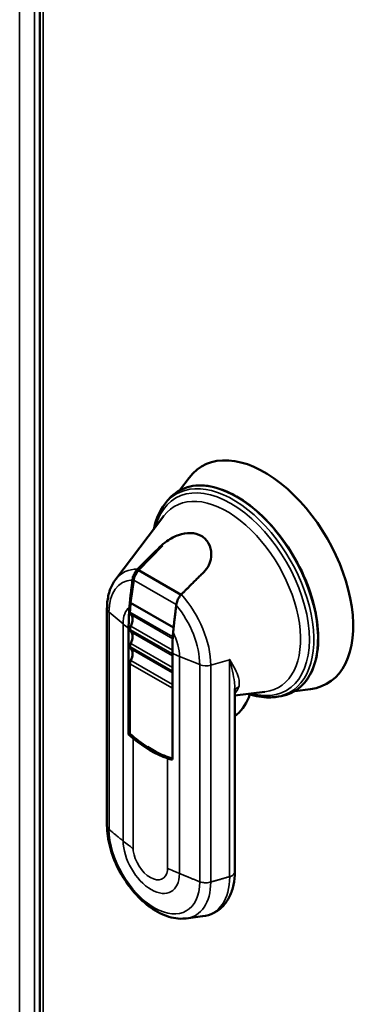
# Model space of a CAD drawing. Units: inches. Extents: x 3 to 337, y 7 to 213.
# Drawn here: x 294 to 298, y 164 to 174 of the extents above; entities that cross this region are included whole.
import ezdxf

# ---------------------------------------------------------------- set-up
doc = ezdxf.new("R2010")
doc.units = ezdxf.units.IN
doc.header["$LTSCALE"] = 20
doc.header["$MEASUREMENT"] = 0
doc.layers.add('Visible (ANSI)', color=7, linetype='Continuous', lineweight=50)
doc.layers.add('Visible Narrow (ANSI)', color=7, linetype='Continuous', lineweight=35)

msp = doc.modelspace()

# ---------------------------------------------------------------- linework, layer by layer
at = {"layer": 'Visible (ANSI)'}
for p, q in [((294.295, 183.13), (294.295, 128.676)), ((295.81, 169.08), (295.916, 169.218)), ((295.647, 168.927), (295.67, 168.957)), ((295.119, 168.117), (295.642, 168.805)), ((295.626, 168.485), (295.367, 168.215)), ((295.367, 168.215), (295.828, 167.95)), ((295.381, 168.229), (295.381, 168.252)), ((295.381, 168.252), (295.381, 168.229)), ((295.314, 168.109), (295.28, 167.863)), ((295.28, 167.863), (295.748, 167.594)), ((295.024, 167.798), (295.024, 165.446)), ((295.769, 167.779), (295.769, 167.779)), ((295.259, 166.435), (295.259, 167.588)), ((295.734, 167.315), (295.734, 166.162)), ((295.273, 167.201), (295.273, 166.443)), ((296.412, 166.933), (296.412, 166.933)), ((296.412, 166.933), (296.412, 164.945)), ((296.412, 166.856), (296.74, 166.897)), ((297.063, 166.905), (297.235, 166.927)), ((296.849, 166.84), (296.886, 166.845)), ((295.259, 166.435), (295.273, 166.443)), ((295.554, 166.248), (295.465, 166.299)), ((295.883, 164.44), (296.063, 164.463))]:
    msp.add_line(p, q, dxfattribs=at)
for centre, major_axis, start_param, end_param in [((296.736, 168.165), (0.679, -1.179), 6.044776, 9.663188), ((295.396, 168.141), (-0.059, -0.102), 4.274123, 5.327893), ((304.135, 145.738), (17.919, 31.116), 1.135478, 1.136507), ((295.619, 167.522), (-0.399, 0.693), 5.933255, 5.933278), ((295.969, 168.144), (-0.491, -0.853), 5.352105, 5.473365), ((295.316, 167.785), (-0.0299, -0.052), 5.473365, 6.15406), ((295.211, 167.631), (0.063, 0.11), 4.837832, 6.15406), ((295.316, 167.598), (-0.0299, -0.052), 4.837832, 5.491388), ((295.316, 167.599), (-0.0299, -0.052), 5.500319, 6.154403), ((295.211, 167.445), (0.063, 0.11), 4.837303, 6.154403), ((295.316, 167.412), (-0.0299, -0.052), 4.837303, 5.490346), ((295.316, 167.412), (-0.0299, -0.052), 5.50136, 6.154403), ((295.211, 167.258), (0.063, 0.11), 4.837303, 6.154403), ((295.316, 167.225), (-0.0299, -0.052), 4.837303, 5.495853), ((296.378, 166.85), (0.15, 0.26), 4.986749, 5.107088), ((296.381, 166.857), (0.15, 0.26), 4.072314, 4.961054), ((295.509, 167.347), (0.656, -1.14), 5.242915, 5.451855), ((295.495, 167.337), (-0.656, 1.14), 2.157105, 2.55915), ((295.509, 167.347), (0.656, -1.14), 5.547586, 5.744059)]:
    msp.add_ellipse(centre, major_axis=major_axis, ratio=0.578093, start_param=start_param, end_param=end_param, dxfattribs=at)
for points, knots in [([(296.886, 166.845), (296.967, 166.855), (297.041, 166.885), (297.165, 166.981), (297.215, 167.046), (297.287, 167.207), (297.309, 167.302), (297.323, 167.513), (297.315, 167.628), (297.268, 167.868), (297.23, 167.992), (297.128, 168.235), (297.064, 168.354), (296.917, 168.576), (296.834, 168.679), (296.657, 168.859), (296.563, 168.935), (296.373, 169.053), (296.277, 169.094), (296.094, 169.138), (296.006, 169.141), (295.849, 169.106), (295.779, 169.069), (295.703, 168.997), (295.686, 168.978), (295.67, 168.957)], [2.115851, 2.115851, 2.115851, 2.115851, 2.433227, 2.433227, 2.748565, 2.748565, 3.068108, 3.068108, 3.389405, 3.389405, 3.710644, 3.710644, 4.031676, 4.031676, 4.352675, 4.352675, 4.673832, 4.673832, 4.995184, 4.995184, 5.3157, 5.3157, 5.632205, 5.632205, 5.734263, 5.734263, 5.734263, 5.734263]), ([(295.647, 168.927), (295.597, 168.862), (295.561, 168.782), (295.537, 168.681), (295.534, 168.671), (295.532, 168.661)], [5.7342631, 5.7342631, 5.7342631, 5.7342631, 6.0411002, 6.0411002, 6.0746202, 6.0746202, 6.0746202, 6.0746202]), ([(295.598, 168.468), (295.621, 168.49), (295.647, 168.512), (295.715, 168.559), (295.759, 168.582), (295.843, 168.612), (295.889, 168.62), (295.975, 168.618), (296.015, 168.606), (296.08, 168.569), (296.109, 168.541), (296.147, 168.472), (296.156, 168.431), (296.157, 168.353), (296.148, 168.31), (296.115, 168.243), (296.096, 168.217), (296.074, 168.194)], [2.495009, 2.495009, 2.495009, 2.495009, 2.745216, 2.745216, 3.095521, 3.095521, 3.445664, 3.445664, 3.795806, 3.795806, 4.145955, 4.145955, 4.496103, 4.496103, 4.846413, 4.846413, 5.096572, 5.096572, 5.096572, 5.096572]), ([(295.301, 168.111), (295.302, 168.12), (295.304, 168.13), (295.31, 168.154), (295.318, 168.171), (295.332, 168.198), (295.343, 168.212), (295.354, 168.224), (295.355, 168.226), (295.357, 168.227)], [1.5043697, 1.5043697, 1.5043697, 1.5043697, 1.5796765, 1.5796765, 1.7009781, 1.7009781, 1.8137399, 1.8137399, 1.8300484, 1.8300484, 1.8300484, 1.8300484]), ([(295.119, 168.117), (295.105, 168.1), (295.094, 168.082), (295.073, 168.043), (295.064, 168.023), (295.049, 167.981), (295.043, 167.959), (295.034, 167.915), (295.03, 167.892), (295.025, 167.846), (295.024, 167.822), (295.024, 167.798)], [5.7342622, 5.7342622, 5.7342622, 5.7342622, 5.8440468, 5.8440468, 5.9538314, 5.9538314, 6.0636161, 6.0636161, 6.1734007, 6.1734007, 6.2831853, 6.2831853, 6.2831853, 6.2831853]), ([(295.832, 167.953), (295.83, 167.952), (295.829, 167.95), (295.818, 167.939), (295.808, 167.924), (295.793, 167.897), (295.786, 167.88), (295.779, 167.857), (295.777, 167.847), (295.776, 167.837)], [0.0908444, 0.0908444, 0.0908444, 0.0908444, 0.1071483, 0.1071483, 0.2199118, 0.2199118, 0.3412244, 0.3412244, 0.4165472, 0.4165472, 0.4165472, 0.4165472]), ([(296.356, 167.245), (296.356, 167.245), (296.356, 167.245), (296.357, 167.245), (296.357, 167.244), (296.357, 167.244)], [-0.002154933, -0.002154933, -0.002154933, -0.002154933, 0, 0, 0.002704494, 0.002704494, 0.002704494, 0.002704494]), ([(296.561, 166.875), (296.637, 166.849), (296.713, 166.836), (296.806, 166.837), (296.828, 166.838), (296.849, 166.84)], [8.0586794, 8.0586794, 8.0586794, 8.0586794, 8.3201474, 8.3201474, 8.3990364, 8.3990364, 8.3990364, 8.3990364]), ([(295.024, 165.446), (295.024, 165.371), (295.036, 165.292), (295.078, 165.134), (295.108, 165.055), (295.185, 164.904), (295.231, 164.832), (295.334, 164.701), (295.392, 164.642), (295.514, 164.543), (295.58, 164.503), (295.713, 164.45), (295.78, 164.435), (295.859, 164.438), (295.871, 164.439), (295.883, 164.44)], [0.003562, 0.003562, 0.003562, 0.003562, 0.34803, 0.34803, 0.69161, 0.69161, 1.032215, 1.032215, 1.373778, 1.373778, 1.719016, 1.719016, 2.055954, 2.055954, 2.115852, 2.115852, 2.115852, 2.115852]), ([(296.063, 164.463), (296.105, 164.468), (296.146, 164.48), (296.221, 164.518), (296.255, 164.543), (296.313, 164.604), (296.337, 164.64), (296.375, 164.718), (296.389, 164.76), (296.407, 164.849), (296.411, 164.896), (296.412, 164.945)], [2.11584, 2.11584, 2.11584, 2.11584, 2.320211, 2.320211, 2.524582, 2.524582, 2.728953, 2.728953, 2.933323, 2.933323, 3.137694, 3.137694, 3.137694, 3.137694])]:
    msp.add_open_spline(points, degree=3, knots=knots, dxfattribs=at)
for points, weights in [([(295.381, 168.252), (295.482, 168.353), (295.598, 168.468)], [1.00067903269, 1.00319271813, 1.00139275812]), ([(296.074, 168.194), (295.943, 168.065), (295.832, 167.953)], [1.00139277969, 1.00341359902, 1.00000001438]), ([(295.268, 167.817), (295.278, 167.929), (295.301, 168.111)], [1, 1.04745264404, 1]), ([(295.776, 167.837), (295.772, 167.807), (295.769, 167.779)], [1, 1.00764764686, 1.01283191329]), ([(295.769, 167.779), (295.752, 167.638), (295.743, 167.544)], [1.01283601169, 1.03980120052, 1])]:
    msp.add_rational_spline(points, weights, degree=2, dxfattribs=at)
for points in [[(295.259, 167.588), (295.259, 167.659), (295.261, 167.737), (295.268, 167.817)], [(295.743, 167.544), (295.736, 167.463), (295.734, 167.385), (295.734, 167.315)], [(295.309, 166.39), (295.292, 166.404), (295.275, 166.419), (295.259, 166.435)], [(295.734, 166.162), (295.716, 166.165), (295.698, 166.17), (295.681, 166.176)], [(295.024, 165.446), (295.024, 165.446), (295.024, 165.446), (295.024, 165.446)], [(296.412, 164.945), (296.412, 164.945), (296.412, 164.945), (296.412, 164.945)]]:
    msp.add_open_spline(points, degree=3, dxfattribs=at)
at = {"layer": 'Visible Narrow (ANSI)'}
for p, q in [((294.075, 128.775), (294.075, 183.24)), ((294.238, 183.24), (294.238, 128.775)), ((294.329, 183.094), (294.329, 128.629)), ((295.598, 168.468), (295.602, 168.459)), ((295.314, 168.109), (295.777, 167.843)), ((295.046, 167.759), (295.046, 165.405)), ((295.046, 167.759), (295.199, 167.633)), ((295.273, 167.762), (295.739, 167.494)), ((295.282, 167.736), (295.738, 167.473)), ((295.199, 167.633), (295.199, 165.28)), ((295.273, 167.574), (295.734, 167.308)), ((295.282, 167.609), (295.735, 167.348)), ((295.282, 167.549), (295.734, 167.289)), ((295.282, 167.422), (295.734, 167.162)), ((295.273, 167.387), (295.734, 167.122)), ((295.282, 167.363), (295.734, 167.102)), ((295.273, 167.201), (295.734, 166.935)), ((295.282, 167.236), (295.734, 166.975)), ((296.031, 167.192), (295.812, 167.28)), ((295.812, 167.28), (295.812, 164.927)), ((296.031, 167.192), (296.031, 164.837)), ((296.356, 167.245), (296.151, 167.186)), ((296.356, 167.245), (296.356, 164.893)), ((296.151, 167.186), (296.151, 164.835)), ((295.309, 166.39), (295.309, 165.174)), ((295.681, 166.176), (295.681, 164.96)), ((295.046, 165.405), (295.046, 165.405)), ((295.812, 164.927), (295.812, 164.927)), ((296.356, 164.893), (296.356, 164.893)), ((296.031, 164.837), (296.031, 164.837)), ((296.151, 164.835), (296.151, 164.835))]:
    msp.add_line(p, q, dxfattribs=at)
for centre, major_axis, ratio, start_param, end_param in [((296.371, 167.955), (0.601, -1.043), 0.578093, 5.758319, 9.949644), ((296.394, 167.968), (0.618, -1.074), 0.578093, 6.044776, 9.663188), ((296.426, 167.987), (0.626, -1.087), 0.578093, 6.044776, 9.663188), ((296.325, 167.928), (0.565, -0.982), 0.578093, 6.044777, 9.663187), ((295.594, 167.507), (-0.393, 0.683), 0.578093, 5.940078, 6.521594), ((295.538, 167.475), (-0.348, 0.604), 0.578093, 6.002961, 7.070517), ((295.594, 167.507), (-0.393, 0.683), 0.578093, 3.928925, 5.059144), ((295.538, 167.475), (-0.348, 0.604), 0.578093, 3.928925, 4.996224), ((295.142, 167.798), (-0.118, 0), 0.575862, 0, 0.610844), ((295.505, 167.456), (-0.216, 0.376), 0.578093, 0.103238, 0.787332), ((296.005, 167.958), (-0.984, 0), 0.575862, 0.610871, 0.710799), ((295.505, 167.456), (-0.216, 0.376), 0.578093, 3.928925, 4.61301), ((296.377, 167.744), (0.984, 0), 0.575862, 4.001592, 4.101518), ((296.099, 167.247), (0.118, 0), 0.575862, 4.101545, 5.176037), ((296.481, 166.877), (-0.0735, 0.0317), 0.893397, 5.42877, 6.156769), ((295.538, 165.126), (0.348, -0.604), 0.578093, 3.936423, 7.062617), ((295.505, 165.107), (0.216, -0.376), 0.578093, 3.93843, 7.060502), ((295.495, 165.101), (0.133, -0.23), 0.578093, 4.082863, 6.916525), ((295.748, 165.246), (0.43, -0.746), 0.578093, 6.044765, 7.066058), ((295.594, 165.158), (0.393, -0.683), 0.578093, 6.044776, 7.066933)]:
    msp.add_ellipse(centre, major_axis=major_axis, ratio=ratio, start_param=start_param, end_param=end_param, dxfattribs=at)
for points, knots in [([(296.454, 166.947), (296.46, 166.962), (296.464, 166.996), (296.447, 167.086), (296.4, 167.173), (296.357, 167.245), (296.356, 167.245), (296.356, 167.245)], [-1.555975, -1.555975, -1.555975, -1.555975, -1.24478, -0.933585, 0, 0, 0.002155, 0.002155, 0.002155, 0.002155]), ([(296.357, 167.244), (296.38, 167.159), (296.405, 167.052), (296.412, 166.956), (296.412, 166.933)], [0.002704, 0.002704, 0.002704, 0.002704, 0.933585, 1.231874, 1.231874, 1.231874, 1.231874]), ([(295.024, 165.446), (295.024, 165.44), (295.026, 165.434), (295.028, 165.428), (295.033, 165.418), (295.04, 165.41), (295.046, 165.405)], [0.1400359, 0.1400359, 0.1400359, 0.1400359, 0.2202312, 0.2202312, 0.2202312, 0.3500108, 0.3500108, 0.3500108, 0.3500108]), ([(295.199, 165.28), (295.24, 165.245), (295.278, 165.221), (295.294, 165.207), (295.297, 165.204), (295.3, 165.202), (295.301, 165.2), (295.303, 165.198), (295.304, 165.196), (295.305, 165.194), (295.306, 165.192), (295.306, 165.189), (295.307, 165.187), (295.308, 165.184), (295.309, 165.179), (295.309, 165.174)], [0, 0, 0, 0, 0.5497065, 0.5497065, 0.5497065, 0.657148, 0.657148, 0.657148, 0.7410724, 0.7410724, 0.7410724, 0.8186987, 0.8186987, 0.8186987, 0.9358177, 0.9358177, 0.9358177, 0.9358177]), ([(295.681, 164.96), (295.682, 164.967), (295.682, 164.971), (295.684, 164.974), (295.685, 164.975), (295.686, 164.976), (295.687, 164.976), (295.689, 164.977), (295.691, 164.977), (295.693, 164.977), (295.696, 164.976), (295.702, 164.974), (295.71, 164.97), (295.729, 164.962), (295.764, 164.945), (295.812, 164.927)], [0.0008538, 0.0008538, 0.0008538, 0.0008538, 0.0673328, 0.0673328, 0.0673328, 0.1009529, 0.1009529, 0.1009529, 0.1354172, 0.1354172, 0.1354172, 0.1889784, 0.1889784, 0.1889784, 0.306227, 0.306227, 0.306227, 0.306227]), ([(296.356, 164.893), (296.368, 164.896), (296.378, 164.901), (296.387, 164.906), (296.396, 164.912), (296.402, 164.919), (296.406, 164.926), (296.41, 164.932), (296.412, 164.938), (296.412, 164.945)], [0.0000089, 0.0000089, 0.0000089, 0.0000089, 0.0992249, 0.0992249, 0.0992249, 0.1984502, 0.1984502, 0.1984502, 0.281554, 0.281554, 0.281554, 0.281554]), ([(296.031, 164.837), (296.037, 164.836), (296.047, 164.833), (296.06, 164.83), (296.075, 164.828), (296.09, 164.827), (296.105, 164.827), (296.113, 164.827), (296.121, 164.828), (296.129, 164.829), (296.137, 164.831), (296.144, 164.832), (296.151, 164.835)], [0, 0, 0, 0, 0.0613233, 0.0613233, 0.0613233, 0.1304409, 0.1304409, 0.1304409, 0.1666681, 0.1666681, 0.1666681, 0.2028945, 0.2028945, 0.2028945, 0.2028945])]:
    msp.add_open_spline(points, degree=3, knots=knots, dxfattribs=at)
msp.add_open_spline([(296.412, 166.88), (296.429, 166.897), (296.443, 166.919), (296.454, 166.947)], degree=3, dxfattribs=at)
for points, weights in [([(295.046, 165.405), (295.131, 165.335), (295.199, 165.28)], [1, 1.00000000214, 1]), ([(295.812, 164.927), (295.909, 164.887), (296.031, 164.837)], [1, 1.00000000095, 1]), ([(296.151, 164.835), (296.238, 164.859), (296.356, 164.893)], [1.00000003305, 1.00574724447, 1])]:
    msp.add_rational_spline(points, weights, degree=2, dxfattribs=at)

doc.saveas('drawing.dxf')
